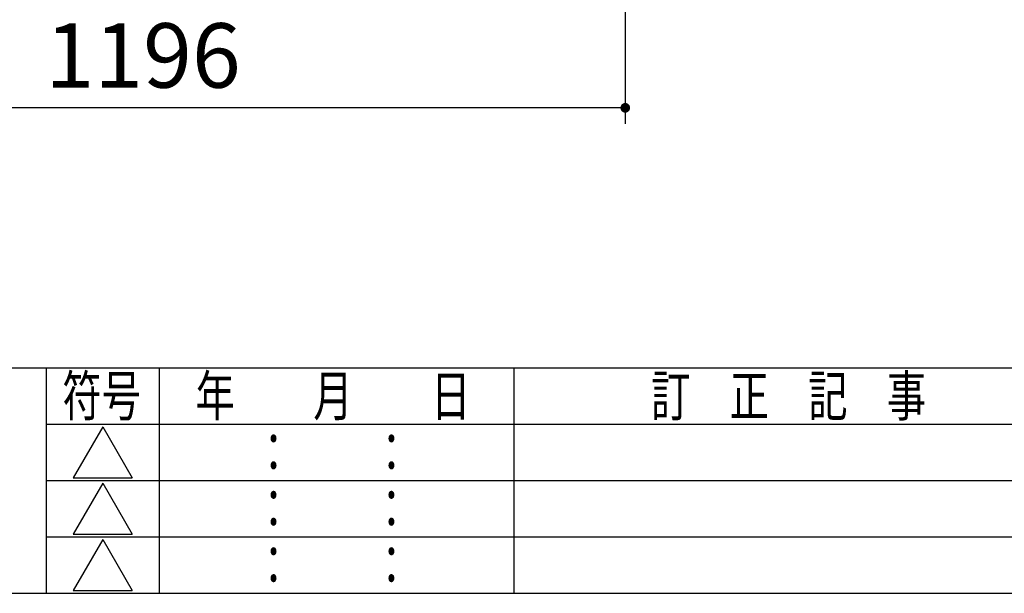
# Model space of a CAD drawing. Units: millimetres. Extents: x 210 to 8110, y 68 to 5608.
# Drawn here: x 2957 to 4178, y 68 to 779 of the extents above; entities that cross this region are included whole.
import ezdxf

# ---------------------------------------------------------------- set-up
doc = ezdxf.new("R2010")
doc.units = ezdxf.units.MM
doc.header["$LTSCALE"] = 5
doc.linetypes.add('HIDDEN', pattern=[12.6, 8.4, -4.2])
doc.layers.add('キャビ', color=134, linetype='Continuous', lineweight=9)
doc.layers.add('レイヤ_1', color=7, linetype='Continuous', lineweight=9)
doc.styles.get("Standard").update_dxf_attribs({"font": 'txt', "bigfont": 'bigfont'})
doc.styles.add('ＭＳ ゴシック', font='txt')
doc.dimstyles.get("Standard").update_dxf_attribs({"dimtxt": 0.18, "dimasz": 0.18, "dimexe": 0.18, "dimexo": 0.0625, "dimgap": 0.09, "dimtad": 0, "dimtih": 1, "dimtoh": 1, "dimdec": 4, "dimzin": 0, "dimdsep": 46, "dimtxsty": 'Standard', "dimcen": 0.09, "dimadec": 0, "dimazin": 0, "dimtfac": 1, "dimtdec": 4, "dimtofl": 0, "dimtmove": 0, "dimatfit": 3, "dimfxl": 1, "dimtolj": 1, "dimtzin": 0, "dimarcsym": 0})

# ---------------------------------------------------------------- blocks, each defined once
blk = doc.blocks.new('_DOT')
at = {"color": 0}
blk.add_line((-0.5, 0), (-1, 0), dxfattribs=at)
at = {"color": 0, "const_width": 0.5}
blk.add_lwpolyline([(-0.25, 0, 1), (0.25, 0, 1)], format="xyb", close=True, dxfattribs=at)
blk = doc.blocks.new('Dim17')
at = {"layer": 'キャビ', "color": 134, "linetype": 'Continuous', "lineweight": 30}
for p, q in [((2512, 1020), (2512, 650)), ((3708, 1020), (3708, 650)), ((3708, 670), (2512, 670))]:
    blk.add_line(p, q, dxfattribs=at)
at = {"layer": 'キャビ', "color": 134, "linetype": 'Continuous', "lineweight": 30, "xscale": 12, "yscale": 12, "zscale": 12}
for p, rotation in [((2512, 670), 179.9999999999998), ((3708, 670), 359.9999999999997)]:
    blk.add_blockref('_DOT', p, dxfattribs=dict(at, rotation=rotation))
at = {"layer": 'キャビ', "color": 134, "linetype": 'Continuous', "lineweight": 9, "insert": (3110, 670), "char_height": 80, "width": 1352.381, "attachment_point": 8, "style": 'ＭＳ ゴシック'}
blk.add_mtext('1196', dxfattribs=at)
blk = doc.blocks.new('Dim20')
at = {"layer": 'キャビ', "color": 134, "linetype": 'HIDDEN', "lineweight": 9}
for p, q in [((4433.9, 1020), (4433.9, 650)), ((4904.4, 1020), (4904.4, 650)), ((4904.4, 670), (4433.9, 670))]:
    blk.add_line(p, q, dxfattribs=at)
at = {"layer": 'キャビ', "color": 134, "linetype": 'HIDDEN', "lineweight": 9, "xscale": 12, "yscale": 12, "zscale": 12}
for p, rotation in [((4433.9, 670), 179.9999999999998), ((4904.4, 670), 359.9999999999997)]:
    blk.add_blockref('_DOT', p, dxfattribs=dict(at, rotation=rotation))
at = {"layer": 'キャビ', "color": 134, "linetype": 'Continuous', "lineweight": 9, "insert": (4669.2, 670), "char_height": 70, "width": 1400, "attachment_point": 8, "style": 'ＭＳ ゴシック'}
blk.add_mtext('470.5', dxfattribs=at)

msp = doc.modelspace()

# ---------------------------------------------------------------- linework, layer by layer
at = {"layer": 'レイヤ_1', "color": 7, "linetype": 'Continuous', "lineweight": 30}
for p, q in [((210, 347.5), (8110, 347.5)), ((2990, 347.5), (2990, 67.5)), ((3130, 347.5), (3130, 67.5)), ((3570, 347.5), (3570, 67.5)), ((2990, 277.5), (5820, 277.5)), ((3060, 274.167), (3023.434, 210.833)), ((3060, 274.167), (3096.389, 210.833)), ((3023.434, 210.833), (3096.389, 210.833)), ((2990, 207.5), (4680, 207.5)), ((3060, 204.167), (3023.434, 140.833)), ((3060, 204.167), (3096.389, 140.833)), ((2990, 137.5), (4680, 137.5)), ((3023.434, 140.833), (3096.389, 140.833)), ((3060, 134.167), (3023.434, 70.833)), ((3060, 134.167), (3096.389, 70.833)), ((210, 67.5), (8110, 67.5)), ((3023.434, 70.833), (3096.389, 70.833))]:
    msp.add_line(p, q, dxfattribs=at)

# ---------------------------------------------------------------- texts
at = {"layer": 'レイヤ_1', "color": 7, "linetype": 'Continuous', "lineweight": 9, "char_height": 50, "attachment_point": 7}
for s, insert, width in [('{\\fＭＳ ゴシック;\\W0.714286;符号}', (3010, 287.5), 123.84434), ('{\\fＭＳ ゴシック;\\W0.714286;年\u3000\u3000月\u3000\u3000日\u3000}', (3175, 287.5), 522.56021), ('{\\fＭＳ ゴシック;\\W0.714286;訂\u3000正\u3000記\u3000事}', (3740, 287.5), 453.23375), ('{\\fＭＳ ゴシック;\\W0.714286;\u3000\u3000：\u3000\u3000：}', (3150, 217.5), 364.63586), ('{\\fＭＳ ゴシック;\\W0.714286;\u3000\u3000：\u3000\u3000：}', (3150, 147.5), 364.63586), ('{\\fＭＳ ゴシック;\\W0.714286;\u3000\u3000：\u3000\u3000：}', (3150, 77.5), 364.63586)]:
    msp.add_mtext(s, dxfattribs=dict(at, insert=insert, width=width))

# ---------------------------------------------------------------- dimensions: what is measured, and where the dimension line sits
at = {"layer": 'キャビ', "color": 134, "linetype": 'Continuous', "lineweight": 30}
dim = msp.add_linear_dim(base=(2512, 670), p1=(3708, 1040), p2=(2512, 1040), angle=180, dimstyle='Standard', override={"dimscale": 1, "dimtxt": 80, "dimasz": 12, "dimexe": 20, "dimexo": 20, "dimgap": 0, "dimtad": 1, "dimtih": 0, "dimtoh": 0, "dimdec": 2, "dimzin": 8, "dimtxsty": 'ＭＳ ゴシック', "dimblk1": 'DOT', "dimblk2": 'DOT', "dimsah": 1, "dimse1": 0, "dimse2": 0, "dimtix": 0, "dimtofl": 1, "dimtmove": 1, "dimatfit": 2, "dimtzin": 8}, dxfattribs=at)
dim.commit()
dim.dimension.update_dxf_attribs({"geometry": 'Dim17', "text_midpoint": (3110, 670), "dimtype": 160, "text_rotation": 360})
at = {"layer": 'キャビ', "color": 134, "linetype": 'HIDDEN', "lineweight": 9}
dim = msp.add_linear_dim(base=(4433.919, 670), p1=(4904.419, 1040), p2=(4433.919, 1040), angle=180, dimstyle='Standard', override={"dimscale": 1, "dimtxt": 70, "dimasz": 12, "dimexe": 20, "dimexo": 20, "dimgap": 0, "dimtad": 1, "dimtih": 0, "dimtoh": 0, "dimdec": 2, "dimzin": 8, "dimtxsty": 'ＭＳ ゴシック', "dimblk1": 'DOT', "dimblk2": 'DOT', "dimsah": 1, "dimse1": 0, "dimse2": 0, "dimtix": 0, "dimtofl": 1, "dimtmove": 1, "dimatfit": 2, "dimtzin": 8}, dxfattribs=at)
dim.commit()
dim.dimension.update_dxf_attribs({"geometry": 'Dim20', "text_midpoint": (4669.169, 670), "dimtype": 160, "text_rotation": 360})

doc.saveas('drawing.dxf')
